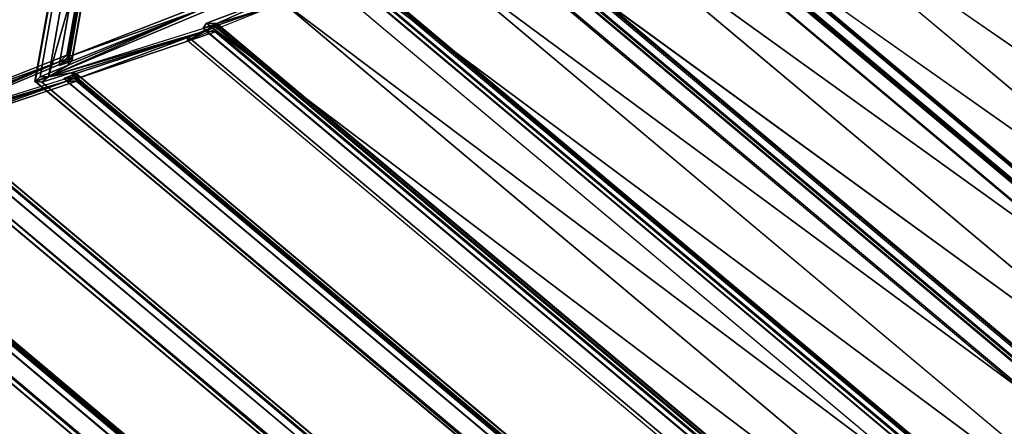
# Model space of a CAD drawing. Units: millimetres. Extents: x 79565 to 85940, y 18634 to 26500.
# Drawn here: x 81475 to 82104, y 20902 to 21161 of the extents above; entities that cross this region are included whole.
import ezdxf

# ---------------------------------------------------------------- set-up
doc = ezdxf.new("R2010")
doc.units = ezdxf.units.MM
doc.layers.get('0').update_dxf_attribs({"true_color": 0xb11c95})

msp = doc.modelspace()

# ---------------------------------------------------------------- linework, layer by layer
at = {"color": 251}
for p, q in [((81651.81, 22068.7), (81484.56, 21121.88)), ((81484.56, 21121.88), (81651.51, 22068.7)), ((81484.56, 21121.88), (81651.81, 22068.7)), ((81651.51, 22068.7), (81484.56, 21121.88)), ((81653.57, 22064.63), (81484.56, 21121.88)), ((81484.56, 21121.88), (81653.57, 22064.63)), ((81658.55, 22062.8), (81484.56, 21121.88)), ((81484.56, 21121.88), (81658.55, 22062.8)), ((81653.57, 22064.63), (81484.84, 21121.77)), ((81484.84, 21121.77), (81653.57, 22064.63)), ((81653.57, 22064.63), (81487.88, 21124.98)), ((81487.88, 21124.98), (81653.57, 22064.63)), ((81658.55, 22062.8), (81493.19, 21125.02)), ((81493.19, 21125.02), (81658.55, 22062.8)), ((81662.53, 22053.63), (81500.07, 21132.26)), ((81500.07, 21132.26), (81662.53, 22053.63)), ((81662.04, 22051.21), (81500.43, 21134.7)), ((81500.43, 21134.7), (81662.04, 22051.21)), ((81666.89, 22049.06), (81505.73, 21135.07)), ((81505.73, 21135.07), (81666.89, 22049.06)), ((81667.9, 22051.43), (81505.87, 21132.49)), ((81505.87, 21132.49), (81667.9, 22051.43)), ((81669.23, 22048.38), (81508.16, 21134.9)), ((81508.16, 21134.9), (81669.23, 22048.38)), ((81664.97, 22045.77), (81505.04, 21138.8)), ((81505.04, 21138.8), (81664.97, 22045.77)), ((81665.86, 22046.89), (81505.5, 21137.44)), ((81505.5, 21137.44), (81665.86, 22046.89)), ((81668.55, 22045.97), (81508.35, 21137.4)), ((81508.35, 21137.4), (81668.55, 22045.97)), ((81739.73, 21987.97), (81493.19, 21125.02)), ((81493.19, 21125.02), (81739.73, 21987.97)), ((81916.06, 21278.41), (82300.29, 20956)), ((82300.29, 20956), (81916.06, 21278.41)), ((81916.06, 21278.41), (82308.98, 21005.23)), ((82308.98, 21005.23), (81916.06, 21278.41)), ((81869.05, 21261), (82291.3, 20906.68)), ((82291.3, 20906.68), (81869.05, 21261)), ((81869.05, 21261), (82300.29, 20956)), ((82300.29, 20956), (81869.05, 21261)), ((81877.37, 21261.23), (82290.09, 20914.92)), ((82290.96, 20915.27), (81877.57, 21262.15)), ((81877.57, 21262.15), (82290.96, 20915.27)), ((81877.76, 21262.78), (82291.54, 20915.57)), ((82291.54, 20915.57), (81877.76, 21262.78)), ((81877.83, 21262.18), (82290.94, 20915.54)), ((82290.94, 20915.54), (81877.83, 21262.18)), ((81859.62, 21255.17), (82287.2, 20896.38)), ((82287.2, 20896.38), (81859.62, 21255.17)), ((82289.5, 20905.29), (81867.98, 21258.98)), ((81867.98, 21258.98), (82289.5, 20905.29)), ((82291.02, 20905.9), (81868.33, 21260.59)), ((81868.33, 21260.59), (82291.02, 20905.9)), ((81868.35, 21259.47), (82289.92, 20905.74)), ((82289.92, 20905.74), (81868.35, 21259.47)), ((82286.3, 20896.36), (81859.75, 21254.28)), ((81821.98, 21243.71), (82282.45, 20857.32)), ((82282.45, 20857.32), (81821.98, 21243.71)), ((81821.98, 21243.71), (82291.02, 20905.9)), ((82291.02, 20905.9), (81821.98, 21243.71)), ((82271.27, 20806.83), (81774.2, 21223.93)), ((81774.2, 21223.93), (82271.27, 20806.83)), ((81774.43, 21224.3), (82271.59, 20807.13)), ((82271.59, 20807.13), (81774.43, 21224.3)), ((82273.23, 20807.91), (81774.91, 21226.05)), ((81774.91, 21226.05), (82273.23, 20807.91)), ((81775.55, 21226.42), (82273.48, 20808.6)), ((82273.48, 20808.6), (81775.55, 21226.42)), ((81775.55, 21226.42), (82282.45, 20857.32)), ((82282.45, 20857.32), (81775.55, 21226.42)), ((81783.12, 21225.72), (82271.48, 20815.94)), ((81783.5, 21226.59), (82272.27, 20816.46)), ((82272.27, 20816.46), (81783.5, 21226.59)), ((82272.6, 20816.56), (81783.54, 21226.93)), ((81783.54, 21226.93), (82272.6, 20816.56)), ((81783.64, 21227.49), (82273.13, 20816.75)), ((82273.13, 20816.75), (81783.64, 21227.49)), ((82267.16, 20797.04), (81765.26, 21218.18)), ((81765.45, 21219.51), (82268.44, 20797.45)), ((82268.44, 20797.45), (81765.45, 21219.51)), ((81729.38, 21209.49), (82264.83, 20760.2)), ((82264.83, 20760.2), (81729.38, 21209.49)), ((81729.38, 21209.49), (82273.23, 20807.91)), ((82273.23, 20807.91), (81729.38, 21209.49)), ((82255.77, 20711.7), (81683.2, 21192.14)), ((81683.2, 21192.14), (82255.77, 20711.7)), ((81683.77, 21192.45), (82255.97, 20712.31)), ((82255.97, 20712.31), (81683.77, 21192.45)), ((81683.77, 21192.45), (82264.83, 20760.2)), ((82264.83, 20760.2), (81683.77, 21192.45)), ((82254.58, 20719.58), (81691.16, 21192.34)), ((81691.16, 21192.34), (82254.58, 20719.58)), ((81691.19, 21192.78), (82255.01, 20719.68)), ((82255.01, 20719.68), (81691.19, 21192.78)), ((82253.38, 20710.16), (81682.09, 21189.53)), ((81682.09, 21189.53), (82253.38, 20710.16)), ((81682.21, 21189.74), (82253.56, 20710.32)), ((82253.56, 20710.32), (81682.21, 21189.74)), ((81690.53, 21190.85), (82253.22, 20718.7)), ((81690.83, 21191.59), (82253.9, 20719.12)), ((82253.9, 20719.12), (81690.83, 21191.59)), ((82249.99, 20700.35), (81673.02, 21184.49)), ((81638.7, 21176.02), (81594.11, 21159.33)), ((81594.11, 21159.33), (81638.7, 21176.02)), ((81638.7, 21176.02), (81600.8, 21158.92)), ((81600.8, 21158.92), (81638.7, 21176.02)), ((81638.7, 21176.02), (82247.61, 20665.08)), ((82247.61, 20665.08), (81638.7, 21176.02)), ((81638.7, 21176.02), (82255.77, 20711.7)), ((82255.77, 20711.7), (81638.7, 21176.02)), ((81595.07, 21167.61), (81493.19, 21125.02)), ((81493.19, 21125.02), (81595.07, 21167.61)), ((81589.11, 21167.28), (81493.19, 21125.02)), ((81493.19, 21125.02), (81589.11, 21167.28)), ((81593.17, 21171.51), (81505.5, 21137.44)), ((81505.5, 21137.44), (81593.17, 21171.51)), ((81505.5, 21137.44), (81589.11, 21167.28)), ((81589.11, 21167.28), (81505.5, 21137.44)), ((81589.11, 21167.28), (81505.87, 21132.49)), ((81505.87, 21132.49), (81589.11, 21167.28)), ((81508.16, 21134.9), (81589.11, 21167.28)), ((81589.11, 21167.28), (81508.16, 21134.9)), ((81581.87, 21148.16), (81636.24, 21169.91)), ((81600.22, 21157.44), (81636.24, 21169.91)), ((81636.24, 21169.91), (81600.22, 21157.44)), ((81636.24, 21169.91), (81600.8, 21158.92)), ((81600.8, 21158.92), (81636.24, 21169.91)), ((81493.19, 21125.02), (81598.61, 21157.91)), ((81493.19, 21125.02), (81593.83, 21154.32)), ((81593.83, 21154.32), (81493.19, 21125.02)), ((81507.7, 21127.44), (81593.83, 21154.32)), ((81593.83, 21154.32), (81507.7, 21127.44)), ((81593.83, 21154.32), (81510.61, 21123.4)), ((81510.61, 21123.4), (81593.83, 21154.32)), ((81593.83, 21154.32), (81511.01, 21127.06)), ((81511.01, 21127.06), (81593.83, 21154.32)), ((81581.87, 21148.16), (81600.22, 21157.44)), ((81600.22, 21157.44), (81581.87, 21148.16)), ((81600.22, 21157.44), (81582.73, 21150.37)), ((81582.73, 21150.37), (81600.22, 21157.44)), ((81594.11, 21159.33), (81592.12, 21156.04)), ((81592.12, 21156.04), (81594.11, 21159.33)), ((81592.12, 21156.04), (81600.8, 21158.92)), ((81600.8, 21158.92), (81592.12, 21156.04)), ((81592.12, 21156.04), (81592.12, 21156.04)), ((81592.12, 21156.04), (82236.02, 20615.73)), ((82236.02, 20615.73), (81592.12, 21156.04)), ((81598.61, 21157.91), (81593.83, 21154.32)), ((81593.83, 21154.32), (81598.61, 21157.91)), ((81601.93, 21157.55), (81593.83, 21154.32)), ((81593.83, 21154.32), (81601.93, 21157.55)), ((81593.83, 21154.32), (81593.83, 21154.32)), ((81593.83, 21154.32), (81599.66, 21153.69)), ((81599.66, 21153.69), (81593.83, 21154.32)), ((81593.83, 21154.32), (82234.03, 20617.12)), ((82234.03, 20617.12), (81593.83, 21154.32)), ((81600.8, 21158.92), (81594.11, 21159.33)), ((81594.11, 21159.33), (81600.8, 21158.92)), ((81594.11, 21159.33), (82238.91, 20618.27)), ((82238.91, 20618.27), (81594.11, 21159.33)), ((81594.11, 21159.33), (82247.61, 20665.08)), ((82247.61, 20665.08), (81594.11, 21159.33)), ((81594.11, 21159.33), (81594.11, 21159.33)), ((81598.61, 21157.91), (81598.61, 21157.91)), ((81598.61, 21157.91), (81601.93, 21157.55)), ((81601.93, 21157.55), (81598.61, 21157.91)), ((81598.61, 21157.91), (82236.73, 20622.45)), ((81600.8, 21158.92), (81600.22, 21157.44)), ((81600.22, 21157.44), (81600.8, 21158.92)), ((81600.22, 21157.44), (81600.22, 21157.44)), ((81600.22, 21157.44), (82236, 20623.96)), ((82236, 20623.96), (81600.22, 21157.44)), ((81600.8, 21158.92), (81600.8, 21158.92)), ((81600.8, 21158.92), (82237.35, 20624.79)), ((82237.35, 20624.79), (81600.8, 21158.92)), ((81601.93, 21157.55), (82235.8, 20625.67)), ((82235.8, 20625.67), (81601.93, 21157.55)), ((81599.66, 21153.69), (81510.61, 21123.4)), ((81510.61, 21123.4), (81599.66, 21153.69)), ((81582.73, 21150.37), (81581.87, 21148.16)), ((81581.87, 21148.16), (81582.73, 21150.37)), ((81581.87, 21148.16), (81581.87, 21148.16)), ((81581.87, 21148.16), (81581.87, 21148.16)), ((82230.04, 20604.27), (81581.87, 21148.16)), ((81582.73, 21150.37), (82232.06, 20605.51)), ((82232.06, 20605.51), (81582.73, 21150.37)), ((81599.66, 21153.69), (82232.4, 20622.76)), ((82232.4, 20622.76), (81599.66, 21153.69)), ((81505.04, 21138.8), (81419.89, 21105.33)), ((81419.89, 21105.33), (81505.04, 21138.8)), ((81505.5, 21137.44), (81500.07, 21132.26)), ((81500.07, 21132.26), (81505.5, 21137.44)), ((81500.43, 21134.7), (81505.04, 21138.8)), ((81505.04, 21138.8), (81500.43, 21134.7)), ((81508.35, 21137.4), (81500.43, 21134.7)), ((81500.43, 21134.7), (81508.35, 21137.4)), ((81505.5, 21137.44), (81505.5, 21137.44)), ((81505.5, 21137.44), (81508.16, 21134.9)), ((81508.16, 21134.9), (81505.5, 21137.44)), ((81505.5, 21137.44), (81505.5, 21137.44)), ((81505.5, 21137.44), (81505.5, 21137.44)), ((81505.73, 21135.07), (81508.35, 21137.4)), ((81508.35, 21137.4), (81505.73, 21135.07)), ((81505.73, 21135.07), (81405.98, 21093.26)), ((81405.98, 21093.26), (81505.73, 21135.07)), ((81500.43, 21134.7), (81405.98, 21093.26)), ((81405.98, 21093.26), (81500.43, 21134.7)), ((81500.43, 21134.7), (81418.96, 21100.57)), ((81418.96, 21100.57), (81500.43, 21134.7)), ((81419.89, 21105.33), (81500.43, 21134.7)), ((81500.43, 21134.7), (81419.89, 21105.33)), ((81421.57, 21102.91), (81500.43, 21134.7)), ((81500.43, 21134.7), (81421.57, 21102.91)), ((81505.87, 21132.49), (81487.88, 21124.98)), ((81487.88, 21124.98), (81505.87, 21132.49)), ((81505.87, 21132.49), (81493.19, 21125.02)), ((81493.19, 21125.02), (81505.87, 21132.49)), ((81500.07, 21132.26), (81508.16, 21134.9)), ((81508.16, 21134.9), (81500.07, 21132.26)), ((81500.43, 21134.7), (81505.73, 21135.07)), ((81505.73, 21135.07), (81500.43, 21134.7)), ((81500.43, 21134.7), (81500.43, 21134.7)), ((81500.43, 21134.7), (81500.43, 21134.7)), ((81508.16, 21134.9), (81505.87, 21132.49)), ((81505.87, 21132.49), (81508.16, 21134.9)), ((81505.87, 21132.49), (81505.87, 21132.49)), ((81508.16, 21134.9), (81508.16, 21134.9)), ((81405.98, 21093.26), (81509.25, 21125.38)), ((81493.19, 21125.02), (81484.56, 21121.88)), ((81484.56, 21121.88), (81493.19, 21125.02)), ((81484.56, 21121.88), (81493.19, 21125.02)), ((81484.71, 21122.14), (81493.19, 21125.02)), ((81493.19, 21125.02), (81484.71, 21122.14)), ((81493.19, 21125.02), (81484.84, 21121.77)), ((81484.84, 21121.77), (81493.19, 21125.02)), ((81487.88, 21124.98), (81484.84, 21121.77)), ((81484.84, 21121.77), (81487.88, 21124.98)), ((81487.88, 21124.98), (81493.19, 21125.02)), ((81493.19, 21125.02), (81487.88, 21124.98)), ((81487.88, 21124.98), (81487.88, 21124.98)), ((81487.88, 21124.98), (81487.88, 21124.98)), ((81507.7, 21127.44), (81489.1, 21121.63)), ((81489.1, 21121.63), (81507.7, 21127.44)), ((81493.19, 21125.02), (81489.1, 21121.63)), ((81489.1, 21121.63), (81493.19, 21125.02)), ((81493.19, 21125.02), (81507.7, 21127.44)), ((81507.7, 21127.44), (81493.19, 21125.02)), ((81493.19, 21125.02), (81493.19, 21125.02)), ((81493.19, 21125.02), (81493.19, 21125.02)), ((81493.19, 21125.02), (81493.19, 21125.02)), ((81493.19, 21125.02), (81493.19, 21125.02)), ((81503.12, 21123.89), (81511.01, 21127.06)), ((81511.01, 21127.06), (81503.12, 21123.89)), ((81510.61, 21123.4), (81503.12, 21123.89)), ((81503.12, 21123.89), (81503.12, 21123.89)), ((81503.12, 21123.89), (82219.82, 20522.51)), ((82219.82, 20522.51), (81503.12, 21123.89)), ((81503.12, 21123.89), (81510.61, 21123.4)), ((81509.25, 21125.38), (81504.96, 21122.25)), ((81504.96, 21122.25), (81509.25, 21125.38)), ((81512.77, 21125.28), (81504.96, 21122.25)), ((81504.96, 21122.25), (81512.77, 21125.28)), ((81511.01, 21127.06), (81507.7, 21127.44)), ((81507.7, 21127.44), (81507.7, 21127.44)), ((81507.7, 21127.44), (82222.52, 20527.64)), ((82222.52, 20527.64), (81507.7, 21127.44)), ((81507.7, 21127.44), (81511.01, 21127.06)), ((81509.25, 21125.38), (81509.25, 21125.38)), ((81509.25, 21125.38), (81512.77, 21125.28)), ((81512.77, 21125.28), (81509.25, 21125.38)), ((81509.25, 21125.38), (82220.21, 20528.81)), ((81511.01, 21127.06), (81510.61, 21123.4)), ((81510.61, 21123.4), (81511.01, 21127.06)), ((81510.61, 21123.4), (82218.04, 20529.8)), ((82218.04, 20529.8), (81510.61, 21123.4)), ((81511.01, 21127.06), (81511.01, 21127.06)), ((81511.01, 21127.06), (82221.57, 20530.83)), ((82221.57, 20530.83), (81511.01, 21127.06)), ((81512.77, 21125.28), (82219.51, 20532.25)), ((82219.51, 20532.25), (81512.77, 21125.28)), ((81405.98, 21093.26), (81504.96, 21122.25)), ((81504.96, 21122.25), (81405.98, 21093.26)), ((81420.62, 21096), (81504.96, 21122.25)), ((81504.96, 21122.25), (81420.62, 21096)), ((81424.12, 21095.89), (81504.96, 21122.25)), ((81504.96, 21122.25), (81424.12, 21095.89)), ((81504.96, 21122.25), (81424.4, 21092.95)), ((81424.4, 21092.95), (81504.96, 21122.25)), ((81511.12, 21122.07), (81424.4, 21092.95)), ((81424.4, 21092.95), (81511.12, 21122.07)), ((81484.71, 21122.14), (81484.56, 21121.88)), ((81484.56, 21121.88), (81484.71, 21122.14)), ((81484.56, 21121.88), (81484.56, 21121.88)), ((81484.84, 21121.77), (81484.56, 21121.88)), ((81484.56, 21121.88), (81484.56, 21121.88)), ((81484.56, 21121.88), (81484.84, 21121.77)), ((81484.56, 21121.88), (81484.56, 21121.88)), ((81484.56, 21121.88), (81484.56, 21121.88)), ((82221.05, 20503.88), (81484.56, 21121.88)), ((81489.1, 21121.63), (81484.71, 21122.14)), ((81484.71, 21122.14), (81484.71, 21122.14)), ((81484.71, 21122.14), (82221.05, 20503.88)), ((82221.05, 20503.88), (81484.71, 21122.14)), ((81484.71, 21122.14), (81484.71, 21122.14)), ((81484.71, 21122.14), (81489.1, 21121.63)), ((81484.84, 21121.77), (81484.84, 21121.77)), ((81489.1, 21121.63), (82221.05, 20503.88)), ((82221.05, 20503.88), (81489.1, 21121.63)), ((81489.1, 21121.63), (82221.29, 20504.08)), ((82221.29, 20504.08), (81489.1, 21121.63)), ((81489.1, 21121.63), (81489.1, 21121.63)), ((81489.1, 21121.63), (82220.02, 20508.32)), ((82220.02, 20508.32), (81489.1, 21121.63)), ((81504.96, 21122.25), (81504.96, 21122.25)), ((81504.96, 21122.25), (81511.12, 21122.07)), ((81511.12, 21122.07), (81504.96, 21122.25)), ((81504.96, 21122.25), (82217.88, 20524.04)), ((82217.88, 20524.04), (81504.96, 21122.25)), ((81511.12, 21122.07), (82216.63, 20530.08)), ((82216.63, 20530.08), (81511.12, 21122.07)), ((81416.52, 21092.92), (82204.34, 20431.85)), ((82204.34, 20431.85), (81416.52, 21092.92)), ((81420.62, 21096), (82206.68, 20436.42)), ((82206.68, 20436.42), (81420.62, 21096)), ((81422.54, 21093.8), (82204.18, 20437.93)), ((81424.12, 21095.89), (82205.95, 20439.86)), ((82205.95, 20439.86), (81424.12, 21095.89)), ((81424.4, 21092.95), (82203.01, 20439.62)), ((82203.01, 20439.62), (81424.4, 21092.95)), ((81425.29, 21091.39), (82201.32, 20440.22)), ((82201.32, 20440.22), (81425.29, 21091.39)), ((81426.24, 21093.95), (82203.68, 20441.61)), ((82203.68, 20441.61), (81426.24, 21093.95)), ((82204.95, 20412.68), (81397.54, 21090.18)), ((81397.73, 21090.49), (82204.95, 20412.68)), ((82204.95, 20412.68), (81397.73, 21090.49)), ((81402.39, 21090.33), (82204.95, 20412.68)), ((82204.95, 20412.68), (81402.39, 21090.33)), ((81402.39, 21090.33), (82205.23, 20412.92)), ((82205.23, 20412.92), (81402.39, 21090.33)), ((81402.39, 21090.33), (82204.26, 20417.48)), ((82204.26, 20417.48), (81402.39, 21090.33)), ((81418.78, 21091.14), (82202.2, 20433.77)), ((82202.2, 20433.77), (81418.78, 21091.14)), ((81313.84, 21059.97), (82189.42, 20324.73)), ((82189.42, 20324.73), (81313.84, 21059.97)), ((81318.78, 21060.14), (82189.42, 20324.73)), ((82189.42, 20324.73), (81318.78, 21060.14)), ((81318.78, 21060.14), (82189.73, 20325.01)), ((82189.73, 20325.01), (81318.78, 21060.14)), ((81318.78, 21060.14), (82189.05, 20329.9)), ((82189.05, 20329.9), (81318.78, 21060.14)), ((81333, 21063.03), (82189.41, 20344.41)), ((82189.41, 20344.41), (81333, 21063.03)), ((81335.66, 21061.14), (82187.1, 20346.7)), ((82187.1, 20346.7), (81335.66, 21061.14)), ((81336.56, 21065.66), (82191.38, 20348.38)), ((82191.38, 20348.38), (81336.56, 21065.66)), ((81338.78, 21063.31), (82188.69, 20350.15)), ((81340.27, 21065.79), (82190.88, 20352.05)), ((82190.88, 20352.05), (81340.27, 21065.79)), ((81341.27, 21063.56), (82188.5, 20352.64)), ((82188.5, 20352.64), (81341.27, 21063.56)), ((81342.53, 21061.85), (82186.6, 20353.59)), ((82186.6, 20353.59), (81342.53, 21061.85)), ((81342.7, 21063.71), (82188.41, 20354.07)), ((82188.41, 20354.07), (81342.7, 21063.71)), ((82189.42, 20324.73), (81313.62, 21059.62))]:
    msp.add_line(p, q, dxfattribs=at)

doc.saveas('drawing.dxf')
